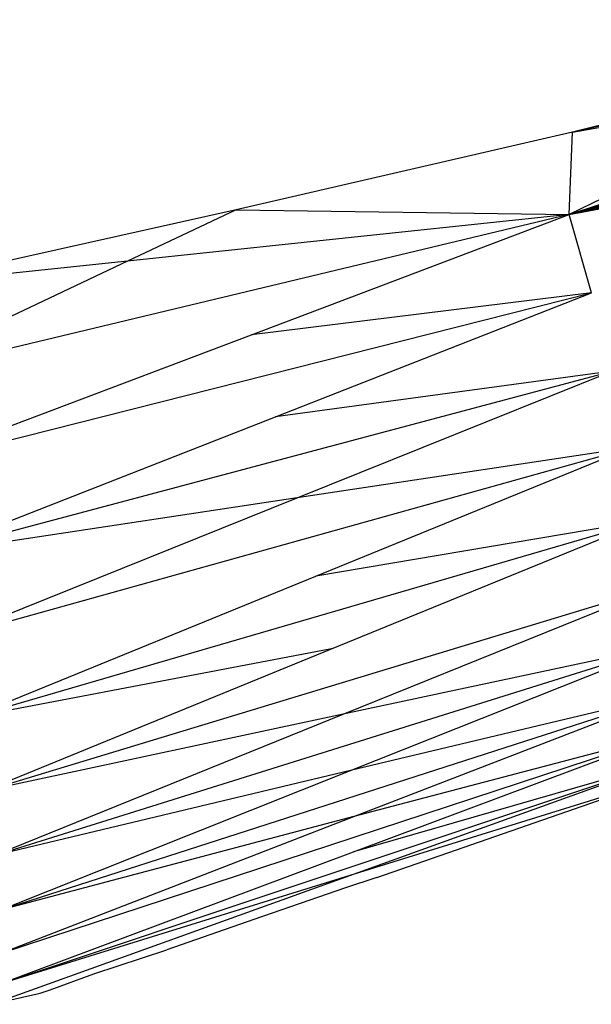
# Model space of a CAD drawing. Units: metres. Extents: x -2.49 to 1.45, y -2.42 to 1.12.
# Drawn here: x -0.72 to -0.72, y -0.8 to -0.79 of the extents above; entities that cross this region are included whole.
import ezdxf

# ---------------------------------------------------------------- set-up
doc = ezdxf.new("R2010")
doc.units = ezdxf.units.M

msp = doc.modelspace()

# ---------------------------------------------------------------- linework, layer by layer
for p, q in [((-0.714225, -0.7935505), (-0.717309, -0.7944607)), ((-0.7142343, -0.7936122), (-0.717309, -0.7944607)), ((-0.7146479, -0.7936228), (-0.717309, -0.7944607)), ((-0.7142432, -0.7936717), (-0.717309, -0.7944607)), ((-0.717309, -0.7944607), (-0.7149759, -0.7936789)), ((-0.7142517, -0.793729), (-0.717309, -0.7944607)), ((-0.7157333, -0.7936933), (-0.7172945, -0.7940752)), ((-0.7142597, -0.793784), (-0.717309, -0.7944607)), ((-0.715919, -0.7937838), (-0.7172945, -0.7940752)), ((-0.7142674, -0.7938366), (-0.717309, -0.7944607)), ((-0.7160972, -0.7938706), (-0.717309, -0.7944607)), ((-0.7172945, -0.7940752), (-0.7160972, -0.7938706)), ((-0.717309, -0.7944607), (-0.714598, -0.793948)), ((-0.7172945, -0.7940752), (-0.7188646, -0.794438)), ((-0.717309, -0.7944607), (-0.7172945, -0.7940752)), ((-0.717309, -0.7944607), (-0.7205584, -0.7952394)), ((-0.7188646, -0.794438), (-0.720441, -0.7947913)), ((-0.7188646, -0.794438), (-0.7193732, -0.7946786)), ((-0.717309, -0.7944607), (-0.7193732, -0.7946786)), ((-0.7188646, -0.794438), (-0.717309, -0.7944607)), ((-0.7187926, -0.7950218), (-0.717309, -0.7944607)), ((-0.7172048, -0.7948262), (-0.717309, -0.7944607)), ((-0.7193732, -0.7946786), (-0.7205584, -0.7952394)), ((-0.7193732, -0.7946786), (-0.720441, -0.7947913)), ((-0.7204324, -0.795642), (-0.7172048, -0.7948262)), ((-0.7172048, -0.7948262), (-0.7187926, -0.7950218)), ((-0.7186818, -0.795405), (-0.7172048, -0.7948262)), ((-0.7204324, -0.795642), (-0.7187926, -0.7950218)), ((-0.7203148, -0.796045), (-0.7171083, -0.795192)), ((-0.7171083, -0.795192), (-0.7186818, -0.795405)), ((-0.7185806, -0.795784), (-0.7171083, -0.795192)), ((-0.7203148, -0.796045), (-0.7186818, -0.795405)), ((-0.7202093, -0.7964388), (-0.7170225, -0.7955495)), ((-0.7170225, -0.7955495), (-0.7185806, -0.795784)), ((-0.7184923, -0.7961489), (-0.7170225, -0.7955495)), ((-0.7185806, -0.795784), (-0.7203148, -0.796045)), ((-0.7202093, -0.7964388), (-0.7185806, -0.795784)), ((-0.7201193, -0.7968125), (-0.7169503, -0.7958886)), ((-0.7169503, -0.7958886), (-0.7184923, -0.7961489)), ((-0.7184197, -0.7964892), (-0.7169503, -0.7958886)), ((-0.7201193, -0.7968125), (-0.7184923, -0.7961489)), ((-0.720048, -0.7971547), (-0.7168941, -0.796199)), ((-0.7183652, -0.7967945), (-0.7168941, -0.796199)), ((-0.7184197, -0.7964892), (-0.7201193, -0.7968125)), ((-0.720048, -0.7971547), (-0.7184197, -0.7964892)), ((-0.7199979, -0.7974555), (-0.7168563, -0.7964715)), ((-0.7168563, -0.7964715), (-0.7183652, -0.7967945)), ((-0.7183303, -0.7970574), (-0.7168563, -0.7964715)), ((-0.7199694, -0.7977089), (-0.7168369, -0.7967009)), ((-0.7168369, -0.7967009), (-0.7183303, -0.7970574)), ((-0.7183147, -0.7972727), (-0.7168369, -0.7967009)), ((-0.7183652, -0.7967945), (-0.720048, -0.7971547)), ((-0.7199979, -0.7974555), (-0.7183652, -0.7967945)), ((-0.7199624, -0.7979103), (-0.7168357, -0.7968829)), ((-0.7183172, -0.7974364), (-0.7168357, -0.7968829)), ((-0.7168357, -0.7968829), (-0.7183147, -0.7972727)), ((-0.7199763, -0.7980563), (-0.716852, -0.7970144)), ((-0.7183337, -0.797547), (-0.716852, -0.7970144)), ((-0.716852, -0.7970144), (-0.7183172, -0.7974364)), ((-0.7183303, -0.7970574), (-0.7199979, -0.7974555)), ((-0.7199694, -0.7977089), (-0.7183303, -0.7970574)), ((-0.7168839, -0.7970975), (-0.7183337, -0.797547)), ((-0.7182081, -0.7975568), (-0.7168839, -0.7970975)), ((-0.7183147, -0.7972727), (-0.7199694, -0.7977089)), ((-0.7199624, -0.7979103), (-0.7183147, -0.7972727)), ((-0.7199763, -0.7980563), (-0.7183172, -0.7974364)), ((-0.7200088, -0.7981492), (-0.7183337, -0.797547)), ((-0.7183337, -0.797547), (-0.7199763, -0.7980563)), ((-0.7182081, -0.7975568), (-0.7183543, -0.7976049)), ((-0.7183543, -0.7976049), (-0.718783, -0.7977528)), ((-0.718783, -0.7977528), (-0.7191888, -0.797894)), ((-0.7195298, -0.7980075), (-0.7191888, -0.797894)), ((-0.7197344, -0.7980816), (-0.7195298, -0.7980075)), ((-0.7200088, -0.7981492), (-0.7197806, -0.7980975)), ((-0.7197806, -0.7980975), (-0.7197344, -0.7980816))]:
    msp.add_line(p, q)

doc.saveas('drawing.dxf')
